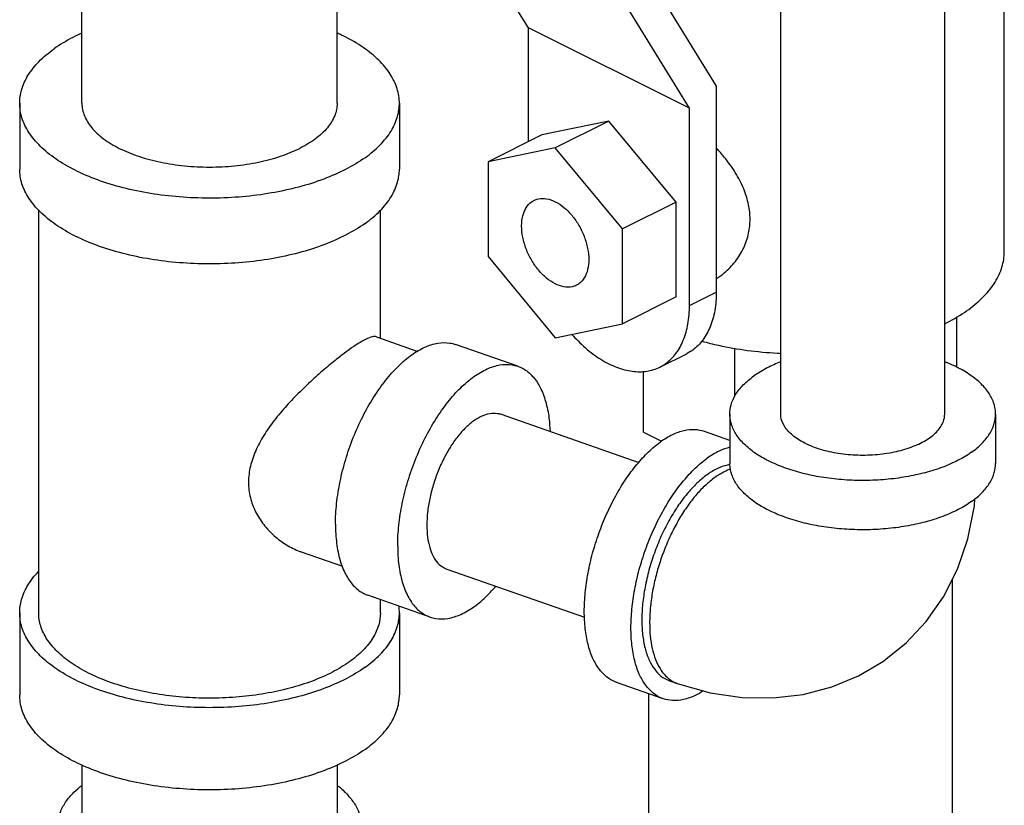
# Model space of a CAD drawing. Units: inches. Extents: x 1.4 to 17.1, y 0.9 to 12.2.
# Drawn here: x 9.7 to 10.5, y 5.7 to 6.3 of the extents above; entities that cross this region are included whole.
import ezdxf

# ---------------------------------------------------------------- set-up
doc = ezdxf.new("R2010")
doc.units = ezdxf.units.IN
doc.header["$MEASUREMENT"] = 0
doc.layers.add('02___PRT_ALL_AXES', color=7, linetype='Continuous')

msp = doc.modelspace()

# ---------------------------------------------------------------- linework, layer by layer
at = {"color": 7, "linetype": 'Continuous'}
for p, q in [((10.29523, 6.02348), (10.29523, 7.00489)), ((10.43023, 6.02348), (10.43023, 7.00909)), ((9.72016, 6.27934), (9.72016, 6.76302)), ((9.93016, 6.27934), (9.93016, 6.76302)), ((10.47927, 6.15705), (10.47927, 6.44122)), ((10.08757, 6.34152), (10.04036, 6.41805)), ((10.18842, 6.38079), (10.24225, 6.29352)), ((10.22015, 6.27522), (10.16929, 6.35769)), ((10.08757, 6.24775), (10.08757, 6.34152)), ((10.22015, 6.27522), (10.08757, 6.34152)), ((10.24225, 6.29352), (10.24225, 6.12389)), ((9.66891, 6.27934), (9.66891, 6.22521)), ((9.98141, 6.27934), (9.98141, 6.22521)), ((10.22015, 6.11284), (10.22015, 6.27522)), ((10.15386, 6.26471), (10.09862, 6.25327)), ((10.15386, 6.26471), (10.10966, 6.24261)), ((10.2091, 6.19803), (10.15386, 6.26471)), ((10.09862, 6.25327), (10.05442, 6.23117)), ((10.10966, 6.24261), (10.05442, 6.23117)), ((10.16491, 6.17593), (10.10966, 6.24261)), ((10.05442, 6.23117), (10.05442, 6.15305)), ((9.68454, 5.85986), (9.68454, 6.1916)), ((9.96579, 6.08587), (9.96579, 6.1912)), ((10.2091, 6.19803), (10.16491, 6.17593)), ((10.2091, 6.1199), (10.2091, 6.19803)), ((10.16491, 6.0978), (10.16491, 6.17593)), ((10.05442, 6.15305), (10.10966, 6.08636)), ((10.2091, 6.1199), (10.16491, 6.0978)), ((10.22015, 6.11284), (10.24225, 6.12389)), ((10.44021, 6.06197), (10.44021, 6.10356)), ((10.10966, 6.08636), (10.16491, 6.0978)), ((9.96247, 6.08703), (9.9965, 6.07511)), ((10.07889, 6.06282), (10.0277, 6.08075)), ((10.25746, 6.03795), (10.25746, 6.07774)), ((10.19578, 6.06214), (10.21788, 6.07319)), ((10.18239, 6.00846), (10.18239, 6.05878)), ((10.06506, 6.0233), (10.1784, 5.98362)), ((10.25336, 6.02348), (10.25336, 5.98288)), ((10.47211, 6.02348), (10.47211, 5.98288)), ((10.18239, 6.00846), (10.19721, 6.00105)), ((10.25336, 6.00174), (10.23248, 6.00905)), ((9.90051, 5.91006), (9.93453, 5.89815)), ((10.02045, 5.89588), (10.13387, 5.85617)), ((10.00661, 5.85636), (9.95541, 5.87429)), ((9.96579, 5.85986), (9.96579, 5.87065)), ((9.66891, 5.85986), (9.66891, 5.7922)), ((9.98141, 5.85986), (9.98141, 5.7922)), ((10.1986, 5.78914), (10.1602, 5.80259)), ((10.20376, 5.80389), (10.21016, 5.80165)), ((9.72016, 5.73454), (9.72016, 5.68395)), ((9.93016, 5.73466), (9.93016, 5.68395))]:
    msp.add_line(p, q, dxfattribs=at)
for points in [[(10.38189, 5.82159), (10.39838, 5.83502), (10.41489, 5.85261), (10.42921, 5.87305), (10.44074, 5.89573), (10.44938, 5.92088), (10.45469, 5.94784), (10.45507, 5.95384)], [(10.21016, 5.80165), (10.23708, 5.79407), (10.2635, 5.79017), (10.28914, 5.78977), (10.31368, 5.79269), (10.33724, 5.79883), (10.35922, 5.80796), (10.37971, 5.82006), (10.38189, 5.82159)]]:
    msp.add_lwpolyline(points, dxfattribs=at)
for points, start_tangent, end_tangent in [([(9.72005, 6.33714), (9.71277, 6.33361), (9.69717, 6.32415)], (-0.910301, -0.413947), (-0.813815, -0.581124)), ([(9.98141, 6.27934), (9.98139, 6.2807), (9.97904, 6.29291), (9.9729, 6.30477), (9.96312, 6.31602), (9.94995, 6.32636), (9.9337, 6.33554), (9.93024, 6.33716)], (0.000727, 1), (-0.910402, 0.413724)), ([(9.66892, 6.27934), (9.67043, 6.29021), (9.67574, 6.30218), (9.68473, 6.31359), (9.69717, 6.32415)], (0.000727, 1), (0.813815, 0.581124)), ([(9.95316, 6.23453), (9.93756, 6.22507), (9.9192, 6.21695), (9.89852, 6.21036), (9.87603, 6.20547), (9.8523, 6.2024), (9.82789, 6.20123), (9.80342, 6.20198), (9.77948, 6.20463), (9.75667, 6.20912), (9.73554, 6.21534), (9.71662, 6.22314), (9.70038, 6.23232), (9.6872, 6.24266), (9.67743, 6.2539), (9.67129, 6.26577), (9.66894, 6.27798), (9.66892, 6.27934)], (-0.813815, -0.581124), (0.000727, 1)), ([(9.72016, 6.27934), (9.72218, 6.2691), (9.72816, 6.25925), (9.73786, 6.25017), (9.75092, 6.24222), (9.76683, 6.23569), (9.78498, 6.23084), (9.80468, 6.22785), (9.82516, 6.22684), (9.84565, 6.22785), (9.86535, 6.23084), (9.8835, 6.23569), (9.89941, 6.24222)], (0.000005, -1), (0.894427, 0.447214)), ([(9.93016, 6.27934), (9.92815, 6.2691), (9.92217, 6.25925), (9.91247, 6.25017), (9.89941, 6.24222)], (0.000005, -1), (-0.894427, -0.447214)), ([(9.95316, 6.23453), (9.9656, 6.24509), (9.97459, 6.2565), (9.97989, 6.26847), (9.98141, 6.27934)], (0.813815, 0.581124), (0.000727, 1)), ([(10.27002, 6.1839), (10.26881, 6.19578), (10.26477, 6.20892), (10.25786, 6.2223), (10.24873, 6.23505), (10.24239, 6.24234)], (0, 1), (-0.679683, 0.733506)), ([(9.95316, 6.1804), (9.93756, 6.17094), (9.9192, 6.16282), (9.89852, 6.15623), (9.87603, 6.15134), (9.8523, 6.14828), (9.82789, 6.1471), (9.80342, 6.14785), (9.77948, 6.1505), (9.75667, 6.15499), (9.73554, 6.16122), (9.71662, 6.16901), (9.70038, 6.1782), (9.6872, 6.18854), (9.67743, 6.19978), (9.67129, 6.21165), (9.66894, 6.22385), (9.66892, 6.22521)], (-0.813815, -0.581124), (0.000727, 1)), ([(9.95316, 6.1804), (9.9656, 6.19097), (9.97459, 6.20237), (9.97989, 6.21434), (9.98141, 6.22522)], (0.813815, 0.581124), (0.000727, 1)), ([(10.10966, 6.13066), (10.10252, 6.13539), (10.09585, 6.1421), (10.09013, 6.15033), (10.08574, 6.15953), (10.08298, 6.16907), (10.08204, 6.1783), (10.08298, 6.18658), (10.08574, 6.19336), (10.09013, 6.19817), (10.09219, 6.19942)], (-0.894427, 0.447214), (0.895078, 0.445909)), ([(10.09219, 6.19942), (10.09585, 6.20069), (10.10252, 6.20074), (10.10966, 6.19832)], (0.895078, 0.445909), (0.894427, -0.447214)), ([(10.10966, 6.19832), (10.11681, 6.19359), (10.12348, 6.18688), (10.1292, 6.17864), (10.13359, 6.16944), (10.13634, 6.1599), (10.13729, 6.15068), (10.13634, 6.14239), (10.13359, 6.13561), (10.1292, 6.1308), (10.12713, 6.12956)], (0.894427, -0.447214), (-0.895078, -0.445909)), ([(10.24245, 6.13513), (10.24879, 6.13973), (10.25792, 6.14914), (10.26481, 6.16038), (10.26882, 6.17238), (10.27002, 6.1839)], (0.84565, 0.533737), (0, 1)), ([(10.43024, 6.09775), (10.44645, 6.10718), (10.4598, 6.11781), (10.46984, 6.12931), (10.47634, 6.14144), (10.47915, 6.15391), (10.47927, 6.15705)], (0.893931, 0.448204), (-0.000793, 1)), ([(10.12713, 6.12956), (10.12348, 6.12829), (10.11681, 6.12824), (10.10966, 6.13066)], (-0.895078, -0.445909), (-0.894427, 0.447214)), ([(10.24225, 6.12389), (10.24097, 6.10869), (10.2372, 6.09534), (10.23108, 6.08438), (10.22284, 6.0762), (10.21788, 6.07319)], (0, -1), (-0.894399, -0.447269)), ([(10.19578, 6.06214), (10.20074, 6.06515), (10.20898, 6.07333), (10.2151, 6.08429), (10.21888, 6.09764), (10.22015, 6.11284)], (0.894399, 0.447269), (0, 1)), ([(9.96251, 6.08702), (9.95921, 6.08707), (9.95403, 6.08516), (9.94747, 6.08144), (9.94036, 6.07663)], (-0.934513, 0.355929), (-0.813815, -0.581124)), ([(10.12343, 6.08907), (10.12847, 6.08368), (10.14092, 6.07283), (10.15386, 6.0648), (10.1668, 6.05989), (10.17925, 6.0583), (10.1907, 6.06007), (10.19578, 6.06214)], (0.661851, -0.749635), (0.894399, 0.447269)), ([(9.92882, 5.93272), (9.92977, 5.94985), (9.9326, 5.96782), (9.93722, 5.98608), (9.9435, 6.00409), (9.95123, 6.02128), (9.96019, 6.03715), (9.9701, 6.0512), (9.98066, 6.06302), (9.99155, 6.07224), (10.00245, 6.07858), (10.01301, 6.08185), (10.02292, 6.08195), (10.02769, 6.08074)], (0, 1), (0.943874, -0.330305)), ([(10.23034, 6.08347), (10.24413, 6.08008), (10.26783, 6.07593), (10.29249, 6.0736), (10.29523, 6.07345)], (0.964177, -0.265259), (0.998846, -0.048027)), ([(9.94036, 6.07663), (9.93226, 6.07058), (9.92222, 6.06246), (9.91103, 6.05269), (9.89965, 6.04189), (9.88862, 6.03034), (9.87847, 6.01822), (9.8698, 6.00578), (9.86314, 5.99324), (9.85881, 5.98044), (9.85725, 5.96738), (9.85878, 5.95467), (9.86309, 5.94299), (9.86975, 5.93248), (9.87841, 5.92325), (9.88856, 5.91575), (9.89958, 5.9104), (9.90054, 5.91005)], (-0.813815, -0.581124), (0.943759, -0.330634)), ([(9.98002, 5.91479), (9.98097, 5.93192), (9.9838, 5.94989), (9.98842, 5.96816), (9.99469, 5.98616), (10.00243, 6.00336), (10.01138, 6.01922), (10.0213, 6.03328), (10.03186, 6.0451), (10.04275, 6.05431), (10.05365, 6.06065), (10.06421, 6.06392), (10.07412, 6.06402), (10.07889, 6.06282)], (0, 1), (0.943874, -0.330305)), ([(10.07889, 6.06282), (10.08308, 6.06095), (10.09081, 6.05479), (10.09708, 6.04575), (10.1017, 6.03408), (10.10453, 6.02016), (10.1054, 6.00926)], (0.943874, -0.330305), (0.03524, -0.999379)), ([(10.2952, 6.06649), (10.28406, 6.06147), (10.27314, 6.05484)], (-0.930924, -0.365214), (-0.813815, -0.581124)), ([(10.47211, 6.02348), (10.47209, 6.02443), (10.47045, 6.03297), (10.46615, 6.04128), (10.45931, 6.04915), (10.45008, 6.05639), (10.43871, 6.06282), (10.4303, 6.06648)], (0.000727, 1), (-0.930798, 0.365535)), ([(10.25336, 6.02347), (10.25442, 6.03109), (10.25814, 6.03947), (10.26443, 6.04745), (10.27314, 6.05484)], (0.000727, 1), (0.813815, 0.581124)), ([(10.04275, 6.01805), (10.04947, 6.02196), (10.05599, 6.02398), (10.06211, 6.02404), (10.06506, 6.0233)], (0.813815, 0.581124), (0.943873, -0.330308)), ([(10.45233, 5.99211), (10.44141, 5.98549), (10.42856, 5.9798), (10.41408, 5.97519), (10.39834, 5.97177), (10.38173, 5.96962), (10.36464, 5.9688), (10.34751, 5.96932), (10.33075, 5.97118), (10.31479, 5.97432), (10.3, 5.97868), (10.28675, 5.98414), (10.27538, 5.99056), (10.26616, 5.9978), (10.25932, 6.00567), (10.25502, 6.01398), (10.25337, 6.02252), (10.25336, 6.02347)], (-0.813815, -0.581124), (0.000727, 1)), ([(10.315, 5.99961), (10.30497, 6.00602), (10.29829, 6.01344), (10.29536, 6.02144), (10.29524, 6.02347)], (-0.894427, 0.447214), (0.00464, 0.999989)), ([(10.315, 5.99961), (10.32781, 5.99459), (10.34265, 5.99125), (10.35866, 5.98979), (10.3749, 5.99028), (10.39044, 5.9927), (10.40436, 5.99691), (10.41587, 6.00266), (10.42429, 6.00963), (10.42913, 6.01739), (10.43022, 6.02348)], (0.894427, -0.447214), (0.00464, 0.999989)), ([(10.45233, 5.99211), (10.46104, 5.9995), (10.46733, 6.00749), (10.47104, 6.01587), (10.47211, 6.02348)], (0.813815, 0.581124), (0.000727, 1)), ([(10.04275, 6.01805), (10.03603, 6.01236), (10.02951, 6.00507), (10.02339, 5.99639), (10.01787, 5.9866), (10.01309, 5.97599), (10.00922, 5.96488), (10.00637, 5.95361), (10.00462, 5.94252), (10.00404, 5.93195), (10.00462, 5.92221), (10.00637, 5.91362), (10.00922, 5.90642), (10.01309, 5.90084), (10.01787, 5.89704), (10.02045, 5.89589)], (-0.813815, -0.581124), (0.943873, -0.330308)), ([(10.23249, 6.00905), (10.22482, 6.01055), (10.21573, 6.00975), (10.20616, 6.00638), (10.19634, 6.00054)], (-0.944044, 0.32982), (-0.813815, -0.581124)), ([(10.1602, 5.80259), (10.15947, 5.80286), (10.15198, 5.80716), (10.14559, 5.8139), (10.14045, 5.8229), (10.13668, 5.83394), (10.13438, 5.84676), (10.13361, 5.86102), (10.13438, 5.87639), (10.13668, 5.89248), (10.14045, 5.90891), (10.14559, 5.92525), (10.15198, 5.94112), (10.15947, 5.95612), (10.16786, 5.96988), (10.17696, 5.98206), (10.18653, 5.99237), (10.19634, 6.00054)], (-0.944044, 0.32982), (0.813815, 0.581124)), ([(10.25334, 5.99612), (10.24455, 5.99294), (10.23474, 5.9871)], (-0.97127, -0.23798), (-0.813815, -0.581124)), ([(10.1986, 5.78915), (10.19787, 5.78941), (10.19038, 5.79372), (10.18399, 5.80046), (10.17884, 5.80946), (10.17508, 5.8205), (10.17278, 5.83331), (10.17201, 5.84758), (10.17278, 5.86295), (10.17508, 5.87904), (10.17884, 5.89546), (10.18399, 5.91181), (10.19038, 5.92768), (10.19787, 5.94268), (10.20626, 5.95644), (10.21535, 5.96862), (10.22493, 5.97892), (10.23474, 5.9871)], (-0.944044, 0.32982), (0.813815, 0.581124)), ([(10.2534, 5.98184), (10.25136, 5.98146), (10.24315, 5.97857), (10.23474, 5.97357)], (-0.98814, -0.153555), (-0.813815, -0.581124)), ([(10.29197, 5.94118), (10.28675, 5.94354), (10.27538, 5.94997), (10.26616, 5.95721), (10.25932, 5.96508), (10.25502, 5.97339), (10.25337, 5.98193), (10.25336, 5.98288)], (-0.920542, 0.390645), (0.000727, 1)), ([(10.45233, 5.95151), (10.46104, 5.95891), (10.46733, 5.96689), (10.47104, 5.97527), (10.47211, 5.98288)], (0.813815, 0.581124), (0.000727, 1)), ([(10.23474, 5.97357), (10.22633, 5.96656), (10.21812, 5.95773), (10.21033, 5.94728), (10.20313, 5.93549), (10.19672, 5.92263), (10.19124, 5.90903), (10.18683, 5.89502), (10.1836, 5.88095), (10.18163, 5.86715), (10.18097, 5.85398), (10.18163, 5.84175), (10.1836, 5.83077), (10.18683, 5.8213), (10.19124, 5.81359), (10.19672, 5.80781), (10.20313, 5.80412), (10.20376, 5.80389)], (-0.813815, -0.581124), (0.944044, -0.32982)), ([(10.25407, 5.97818), (10.24879, 5.97596), (10.24114, 5.97133)], (-0.94684, -0.321706), (-0.813815, -0.581124)), ([(10.24114, 5.97133), (10.23349, 5.96503), (10.22599, 5.95722), (10.2188, 5.94804), (10.21207, 5.93768), (10.20593, 5.92635), (10.2005, 5.91428), (10.1959, 5.90173), (10.19223, 5.88894), (10.18955, 5.87617), (10.18791, 5.86368), (10.18737, 5.85174), (10.18791, 5.84057), (10.18955, 5.83042), (10.19223, 5.82148), (10.1959, 5.81394), (10.2005, 5.80795), (10.20593, 5.80363), (10.21016, 5.80165)], (-0.813815, -0.581124), (0.943593, -0.331108)), ([(10.45233, 5.95151), (10.44141, 5.94489), (10.42856, 5.93921), (10.41408, 5.9346), (10.39834, 5.93117), (10.38173, 5.92903), (10.36464, 5.9282), (10.34751, 5.92873), (10.33075, 5.93058), (10.31479, 5.93373), (10.3, 5.93808), (10.29197, 5.94118)], (-0.813815, -0.581124), (-0.920542, 0.390645)), ([(9.92882, 5.93272), (9.92977, 5.91695), (9.9326, 5.90302), (9.93722, 5.89136), (9.9435, 5.88231), (9.95123, 5.87616), (9.95541, 5.87429)], (0, -1), (0.943874, -0.330305)), ([(9.98002, 5.91479), (9.98097, 5.89903), (9.9838, 5.8851), (9.98842, 5.87344), (9.99469, 5.86439), (10.00243, 5.85824), (10.00661, 5.85637)], (0, -1), (0.943874, -0.330305)), ([(9.66892, 5.85985), (9.67043, 5.87073), (9.67574, 5.8827), (9.68452, 5.89389)], (0.000727, 1), (0.695483, 0.718543)), ([(10.00661, 5.85637), (10.01138, 5.85516), (10.0213, 5.85526), (10.03186, 5.85853), (10.04275, 5.86487), (10.05365, 5.87409), (10.06074, 5.88169)], (0.943874, -0.330305), (0.650939, 0.75913)), ([(9.95316, 5.81505), (9.93756, 5.80559), (9.9192, 5.79747), (9.89852, 5.79088), (9.87603, 5.78599), (9.8523, 5.78292), (9.82789, 5.78175), (9.80342, 5.78249), (9.77948, 5.78515), (9.75667, 5.78964), (9.73554, 5.79586), (9.71662, 5.80366), (9.70038, 5.81284), (9.6872, 5.82318), (9.67743, 5.83442), (9.67129, 5.84629), (9.66894, 5.8585), (9.66892, 5.85985)], (-0.813815, -0.581124), (0.000727, 1)), ([(9.74451, 5.80226), (9.72748, 5.80928), (9.71286, 5.81754), (9.701, 5.82685), (9.6922, 5.83697), (9.68668, 5.84765), (9.68456, 5.85863), (9.68454, 5.85986)], (-0.943828, 0.330438), (0.000733, 1)), ([(9.96579, 5.85986), (9.96442, 5.85007), (9.95964, 5.8393), (9.95156, 5.82904), (9.94036, 5.81953), (9.92632, 5.81102), (9.90979, 5.8037), (9.89118, 5.79778), (9.87095, 5.79338), (9.84958, 5.79061), (9.82762, 5.78956), (9.80559, 5.79023), (9.78405, 5.79262), (9.76352, 5.79666), (9.74451, 5.80226)], (-0.000733, -1), (-0.943828, 0.330438)), ([(9.95316, 5.81505), (9.9656, 5.82561), (9.97459, 5.83702), (9.97989, 5.84899), (9.98141, 5.85986)], (0.813815, 0.581124), (0.000727, 1)), ([(9.98141, 5.85986), (9.98139, 5.86122), (9.981, 5.86554)], (0.000727, 1), (-0.145029, 0.989427)), ([(10.23152, 5.79548), (10.22493, 5.79181), (10.21535, 5.78845), (10.20626, 5.78764), (10.1986, 5.78915)], (-0.843501, -0.537127), (-0.944044, 0.32982)), ([(9.95316, 5.74739), (9.93756, 5.73793), (9.9192, 5.72981), (9.89852, 5.72322), (9.87603, 5.71833), (9.8523, 5.71526), (9.82789, 5.71409), (9.80342, 5.71484), (9.77948, 5.71749), (9.75667, 5.72198), (9.73554, 5.7282), (9.71662, 5.736), (9.70038, 5.74518), (9.6872, 5.75552), (9.67743, 5.76677), (9.67129, 5.77863), (9.66894, 5.79084), (9.66892, 5.7922)], (-0.813815, -0.581124), (0.000727, 1)), ([(9.95316, 5.74739), (9.9656, 5.75795), (9.97459, 5.76936), (9.97989, 5.78133), (9.98141, 5.7922)], (0.813815, 0.581124), (0.000727, 1))]:
    msp.add_spline(points, degree=3, dxfattribs=dict(at, start_tangent=start_tangent, end_tangent=end_tangent))
at = {"layer": '02___PRT_ALL_AXES', "color": 7, "linetype": 'Continuous'}
for p, q in [((10.4363, 5.887), (10.4363, 5.60226)), ((10.1863, 5.79345), (10.1863, 5.60226))]:
    msp.add_line(p, q, dxfattribs=at)
for points, start_tangent, end_tangent in [([(9.70017, 5.68395), (9.70026, 5.68643), (9.70224, 5.69529), (9.70672, 5.70392), (9.71361, 5.71214), (9.72005, 5.71777)], (-0.000644, 1), (0.789736, 0.613447)), ([(9.93028, 5.71777), (9.93292, 5.71563), (9.94084, 5.70764), (9.9464, 5.69916), (9.9495, 5.69038), (9.95016, 5.68394)], (0.789587, -0.613639), (0.000644, -1))]:
    msp.add_spline(points, degree=3, dxfattribs=dict(at, start_tangent=start_tangent, end_tangent=end_tangent))

doc.saveas('drawing.dxf')
